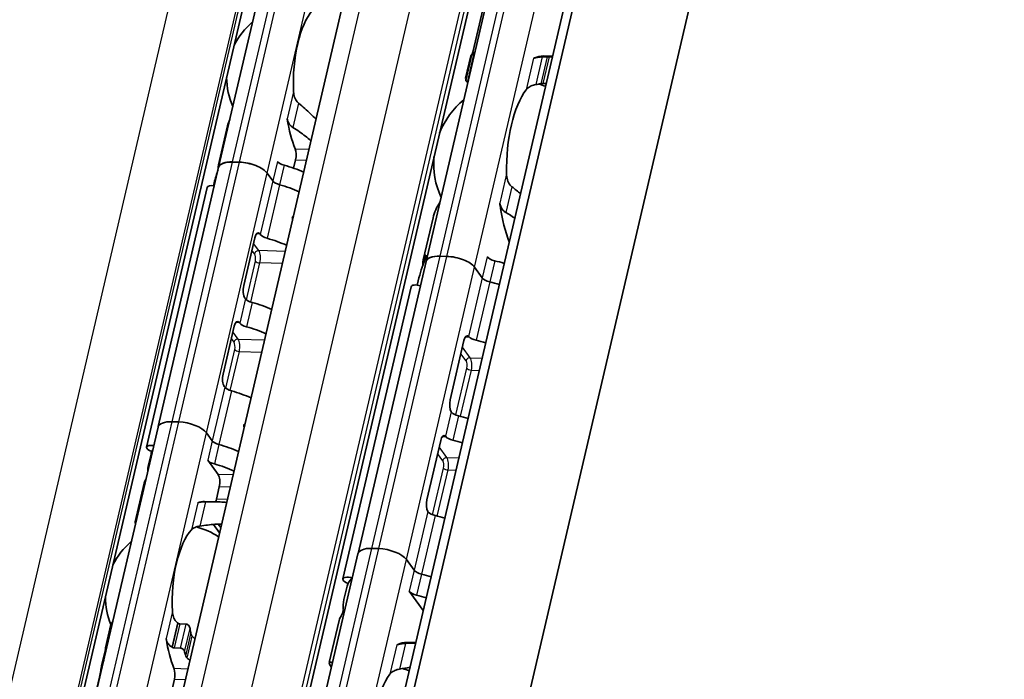
# Model space of a CAD drawing. Units: millimetres. Extents: x 0 to 1682, y 0 to 1188.
# Drawn here: x 1540 to 1593, y 731 to 767 of the extents above; entities that cross this region are included whole.
import ezdxf

# ---------------------------------------------------------------- set-up
doc = ezdxf.new("R2010")
doc.units = ezdxf.units.MM
doc.header["$LTSCALE"] = 2
doc.layers.add('Visible', color=7, linetype='Continuous', lineweight=35)
doc.layers.add('Visible narrow', color=7, linetype='Continuous', lineweight=25)

msp = doc.modelspace()

# ---------------------------------------------------------------- linework, layer by layer
at = {"layer": 'Visible'}
for p, q in [((1512.9838, 524.394), (1644.3292, 1087.9035)), ((1512.2842, 523.4846), (1643.6296, 1086.9942)), ((1516.6343, 512.8761), (1649.6292, 1083.4628)), ((1502.7718, 534.5082), (1629.7871, 1079.4405)), ((1509.3678, 533.197), (1636.3831, 1078.1293)), ((1495.8123, 527.8061), (1619.3921, 1057.999)), ((1550.4307, 759.1221), (1557.0289, 787.4303)), ((1561.7289, 753.9903), (1569.1519, 785.837)), ((1565.4152, 770.3071), (1564.2695, 765.3916)), ((1564.1606, 765.1907), (1563.8783, 763.9798)), ((1563.8883, 763.8492), (1564.2218, 765.2802)), ((1564.3567, 765.2642), (1564.3344, 765.2649)), ((1568.6167, 765.1673), (1568.1047, 765.1825)), ((1568.6098, 765.1376), (1568.4306, 765.143)), ((1563.9937, 763.8033), (1564.016, 763.8026)), ((1568.0899, 763.6813), (1568.2691, 763.676)), ((1550.9173, 761.3744), (1550.4232, 759.2544)), ((1551.5612, 759.3973), (1551.1938, 759.4083)), ((1551.1951, 759.4066), (1551.5624, 759.3957)), ((1554.6212, 759.5295), (1554.5139, 759.069)), ((1550.4319, 759.1204), (1547.1389, 744.9926)), ((1553.3813, 758.3753), (1553.0686, 758.8059)), ((1553.0699, 758.8043), (1553.3813, 758.3753)), ((1550.1923, 758.2638), (1550.1568, 758.1117)), ((1546.5091, 743.8706), (1549.8082, 758.0247)), ((1562.1045, 756.3695), (1561.5687, 754.0707)), ((1552.7008, 755.456), (1552.6754, 755.491)), ((1551.7951, 752.6718), (1552.4034, 755.2814)), ((1561.7293, 753.9898), (1558.0212, 738.0809)), ((1562.8594, 754.2656), (1562.4921, 754.2765)), ((1562.4925, 754.276), (1562.8598, 754.2651)), ((1564.7887, 753.0931), (1564.3669, 753.6742)), ((1564.3673, 753.6737), (1564.7887, 753.0931)), ((1561.3032, 752.9318), (1561.2489, 752.6988)), ((1557.1954, 736.6875), (1560.9068, 752.6109)), ((1551.8864, 751.9617), (1551.861, 751.9967)), ((1551.5771, 750.6348), (1551.5517, 750.6698)), ((1551.2796, 750.4602), (1550.6714, 747.8505)), ((1563.7918, 749.6748), (1563.0392, 746.4459)), ((1550.7626, 747.1405), (1550.7372, 747.1755)), ((1548.2621, 745.2432), (1547.8947, 745.2542)), ((1540.5334, 716.6598), (1547.1316, 744.968)), ((1551.8156, 744.9636), (1551.8256, 744.9633)), ((1550.0822, 744.2212), (1549.7695, 744.6519)), ((1549.7708, 744.6502), (1550.0822, 744.2212)), ((1562.5237, 744.2343), (1561.7711, 741.0054)), ((1546.7497, 743.4942), (1546.6127, 742.9063)), ((1550.4007, 742.38), (1549.8347, 743.1597)), ((1546.3818, 741.9157), (1545.8877, 739.7957)), ((1550.3121, 741.0423), (1550.4666, 741.705)), ((1549.6617, 740.914), (1550.3302, 740.8941)), ((1550.4835, 739.2054), (1550.1523, 739.6616)), ((1550.4097, 739.6783), (1550.549, 739.4864)), ((1559.1479, 738.3422), (1558.7806, 738.3532)), ((1550.5944, 706.2203), (1558.0174, 738.067)), ((1561.0772, 737.1697), (1560.6554, 737.7508)), ((1560.6558, 737.7503), (1561.0772, 737.1697)), ((1557.4242, 736.2896), (1557.2566, 735.5708)), ((1561.5765, 734.9627), (1560.8092, 736.0197)), ((1544.2639, 732.9311), (1544.5634, 734.2159)), ((1548.3149, 734.2425), (1548.6594, 734.2322)), ((1556.9912, 734.4319), (1556.4554, 732.1331)), ((1548.3534, 732.9196), (1548.0089, 732.9298)), ((1560.6788, 733.2359), (1561.1706, 733.2212)), ((1544.2668, 732.8417), (1544.0596, 731.9527)), ((1543.946, 731.3427), (1542.936, 727.0096)), ((1548.023, 731.2213), (1547.013, 726.8882))]:
    msp.add_line(p, q, dxfattribs=at)
for centre, radius, start, end in [((1554.8181, 764.0127), 3.95, 130.07423, 153.73426), ((1554.8181, 764.0127), 3.95, 180.02474, 203.68477), ((1566.6435, 759.3234), 4.5, 69.27962, 74.20307), ((1566.6435, 759.3234), 4.5, 129.49708, 158.31828), ((1566.6435, 759.3234), 4.5, 175.44072, 204.26192), ((1548.2199, 735.7046), 3.95, 55.96754, 75.36928), ((1548.2199, 735.7046), 3.95, 130.07423, 153.73426), ((1548.2199, 735.7046), 3.95, 180.02474, 202.19586), ((1559.2205, 727.4767), 4.5, 69.27962, 74.20307)]:
    msp.add_arc(centre, radius, start, end, dxfattribs=at)
for centre, major_axis, ratio, start_param, end_param in [((1556.1037, 763.9745), (-0.1205, -4.0482), 0.3949216, 3.5699274, 4.9095903), ((1564.21, 759.3959), (0.1756, 5.8974), 0.3949216, 0.0094531, 0.0607822), ((1567.9291, 759.2851), (0.1756, 5.8974), 0.3949216, 0, 0.2025014), ((1567.6076, 765.5667), (-0.0149, -0.4998), 0.3949216, 0.0015062, 0.2025014), ((1571.0709, 759.1916), (7.075, -4.741), 0.1121323, 3.2614398, 3.3027591), ((1567.9291, 759.2851), (-0.1369, -4.598), 0.3949216, 3.6417255, 4.8377923), ((1556.1037, 763.9745), (-0.1562, -5.2477), 0.3949216, 5.1611119, 5.5466324), ((1554.4522, 759.7622), (0.0149, 0.4998), 0.3949216, 4.2397589, 5.5466324), ((1553.5397, 758.528), (-3.1165, 0.7264), 0.4182262, 6.132215, 6.4392577), ((1551.5994, 758.8497), (-1.1687, 0.2724), 0.4182262, 5.1621735, 6.3342774), ((1551.6006, 758.848), (-1.1687, 0.2724), 0.4182262, 5.1621735, 6.2831853), ((1551.9667, 758.8387), (-1.1687, 0.2724), 0.4182262, 3.5913771, 5.1621735), ((1551.9679, 758.8371), (-1.1687, 0.2724), 0.4182262, 3.5913771, 5.1621735), ((1554.0878, 759.4232), (0.4869, -0.1135), 0.4182262, 3.5913771, 4.6228991), ((1553.4159, 757.9973), (-3.1165, 0.7264), 0.4182262, 4.2561341, 4.6228991), ((1552.9116, 755.8333), (0.3047, -5.4074), 0.5414033, 4.0598666, 4.215939), ((1550.1977, 757.9339), (-0.3896, 0.0908), 0.4182262, 4.8158181, 6.2831853), ((1553.8404, 758.3616), (-0.4869, 0.1135), 0.4182262, 0.4497845, 1.4813064), ((1553.8404, 758.3616), (-0.4869, 0.1135), 0.4182262, 0.4497845, 1.4813064), ((1553.1685, 756.9357), (3.1165, -0.7264), 0.4182262, 1.1145414, 1.4813064), ((1553.1685, 756.9357), (-3.1165, 0.7264), 0.4182262, 4.2561341, 4.6228991), ((1565.5738, 756.8414), (-0.0149, -0.4998), 0.3949216, 1.9810568, 2.2610312), ((1567.9291, 759.2851), (-0.1726, -5.7974), 0.3949216, 5.1226494, 5.5434332), ((1552.5723, 755.0487), (0.0149, 0.4998), 0.3949216, 5.8105552, 7.3813515), ((1553.16, 755.4424), (-0.4869, 0.1135), 0.4182262, 0.4497845, 1.4813064), ((1552.4881, 754.0164), (3.1165, -0.7264), 0.4182262, 1.1145414, 1.4813064), ((1564.4847, 750.0613), (0.3374, -6.3882), 0.5372539, 3.9995384, 4.2181938), ((1565.2208, 753.2195), (-3.6521, 0.8512), 0.4182262, 6.1186984, 6.4448993), ((1562.8976, 753.7179), (-1.1687, 0.2724), 0.4182262, 5.1621735, 6.3118676), ((1562.898, 753.7174), (-1.1687, 0.2724), 0.4182262, 5.1621735, 6.2831853), ((1563.2649, 753.707), (-1.1687, 0.2724), 0.4182262, 3.5913771, 5.1621735), ((1563.2653, 753.7065), (-1.1687, 0.2724), 0.4182262, 3.5913771, 5.1621735), ((1565.5159, 754.2294), (0.4869, -0.1135), 0.4182262, 3.5913771, 4.6986989), ((1565.0558, 752.5118), (-3.6521, 0.8512), 0.4182262, 4.5530099, 4.6986989), ((1565.2479, 753.0794), (-0.4869, 0.1135), 0.4182262, 0.4497845, 1.5571062), ((1565.2479, 753.0794), (-0.4869, 0.1135), 0.4182262, 0.4497845, 1.5571062), ((1564.7878, 751.3617), (3.6521, -0.8512), 0.4182262, 1.4114173, 1.5571062), ((1564.7878, 751.3617), (-3.6521, 0.8512), 0.4182262, 4.5530099, 4.6986989), ((1551.9641, 752.439), (-0.0149, -0.4998), 0.3949216, 4.2397589, 5.8105552), ((1561.2964, 752.5201), (-0.3896, 0.0908), 0.4182262, 4.4906934, 6.2831853), ((1552.3455, 751.9481), (-0.4869, 0.1135), 0.4182262, 0.4497845, 1.4813064), ((1551.6736, 750.5221), (3.1165, -0.7264), 0.4182262, 1.1145414, 1.4813064), ((1551.4486, 750.2274), (0.0149, 0.4998), 0.3949216, 5.8105552, 7.3813515), ((1552.0362, 750.6211), (-0.4869, 0.1135), 0.4182262, 0.4497845, 1.4813064), ((1551.3643, 749.1952), (3.1165, -0.7264), 0.4182262, 1.1145414, 1.4813064), ((1563.9608, 749.4421), (0.0149, 0.4998), 0.3949216, 5.9140285, 7.3813515), ((1564.4348, 749.4102), (0.4301, -0.5316), 0.0360094, 2.6423087, 2.7426436), ((1564.5056, 749.8948), (-0.4869, 0.1135), 0.4182262, 0.5532578, 1.5571062), ((1564.0455, 748.1771), (3.6521, -0.8512), 0.4182262, 1.4114173, 1.5571062), ((1550.8403, 747.6178), (-0.0149, -0.4998), 0.3949216, 4.2397589, 5.8105552), ((1551.2218, 747.1268), (-0.4869, 0.1135), 0.4182262, 0.4497845, 1.4813064), ((1550.5499, 745.7009), (3.1165, -0.7264), 0.4182262, 1.1145414, 1.4813064), ((1563.2082, 746.2132), (-0.0149, -0.4998), 0.3949216, 4.2397589, 5.7070819), ((1563.6938, 746.2384), (0.5946, 0.4578), 0.4349622, 3.0805091, 3.1810149), ((1548.3003, 744.6956), (-1.1687, 0.2724), 0.4182262, 5.1621735, 6.2831853), ((1563.5468, 745.7812), (-0.4869, 0.1135), 0.4182262, 0.5532578, 1.5571062), ((1563.0867, 744.0635), (3.6521, -0.8512), 0.4182262, 1.4114173, 1.5571062), ((1548.6676, 744.6847), (1.1687, -0.2724), 0.4182262, 0.4497845, 2.0205808), ((1550.5413, 744.2076), (0.4869, -0.1135), 0.4182262, 3.5913771, 4.6228991), ((1550.5413, 744.2076), (0.4869, -0.1135), 0.4182262, 3.5913771, 4.6228991), ((1562.6927, 744.0016), (0.0149, 0.4998), 0.3949216, 5.9140285, 7.3813515), ((1563.1667, 743.9697), (0.4301, -0.5316), 0.0360094, 2.6423087, 2.7426436), ((1563.2375, 744.4543), (-0.4869, 0.1135), 0.4182262, 0.5532578, 1.5571062), ((1562.7774, 742.7366), (3.6521, -0.8512), 0.4182262, 1.4114173, 1.5571062), ((1546.8986, 743.7798), (-0.3896, 0.0908), 0.4182262, 4.8197547, 7.6921764), ((1549.8694, 742.7816), (-3.1165, 0.7264), 0.4182262, 6.1302932, 6.2497846), ((1549.8694, 742.7816), (3.1165, -0.7264), 0.4182262, 1.1145414, 1.4813064), ((1549.8694, 742.7816), (-3.1165, 0.7264), 0.4182262, 4.2561341, 4.6228991), ((1550.2939, 743.146), (0.4869, -0.1135), 0.4182262, 3.5913771, 4.6228991), ((1550.1264, 743.884), (-3.4468, -1.7513), 0.4893949, 5.892836, 6.0457281), ((1549.622, 741.7201), (-3.1165, 0.7264), 0.4182262, 4.2561341, 4.6228991), ((1549.4983, 741.1893), (-3.1165, 0.7264), 0.4182262, 6.132215, 6.2831853), ((1550.2976, 741.9377), (0.0149, 0.4998), 0.3949216, 4.2397589, 5.8105552), ((1550.1432, 741.275), (0.0149, 0.4998), 0.3949216, 3.8636536, 4.2397589), ((1561.9401, 740.7727), (-0.0149, -0.4998), 0.3949216, 4.2397589, 5.7070819), ((1549.5055, 735.6663), (0.1562, 5.2477), 0.3949216, 0, 0.1768132), ((1562.4257, 740.7979), (0.5946, 0.4578), 0.4349622, 3.0805091, 3.1810149), ((1562.2787, 740.3408), (-0.4869, 0.1135), 0.4182262, 0.5532578, 1.5571062), ((1561.8186, 738.6231), (3.6521, -0.8512), 0.4182262, 1.4114173, 1.5571062), ((1549.5055, 735.6663), (-0.1205, -4.0482), 0.3949216, 3.5699274, 4.9095903), ((1559.1861, 737.7946), (-1.1687, 0.2724), 0.4182262, 5.1621735, 6.2831853), ((1559.5534, 737.7837), (1.1687, -0.2724), 0.4182262, 0.4497845, 2.0205808), ((1557.5849, 736.5967), (-0.3896, 0.0908), 0.4182262, 4.4919581, 7.6917195), ((1561.0763, 735.4384), (-3.6521, 0.8512), 0.4182262, 5.977102, 6.282426), ((1561.5364, 737.1561), (0.4869, -0.1135), 0.4182262, 3.5913771, 4.6986989), ((1561.5364, 737.1561), (0.4869, -0.1135), 0.4182262, 3.5913771, 4.6986989), ((1561.0763, 735.4384), (3.6521, -0.8512), 0.4182262, 1.4114173, 1.5571062), ((1561.0763, 735.4384), (-3.6521, 0.8512), 0.4182262, 4.5530099, 4.6986989), ((1561.2683, 736.0061), (0.4869, -0.1135), 0.4182262, 3.5913771, 4.6986989), ((1560.8082, 734.2884), (-3.6521, 0.8512), 0.4182262, 4.5530099, 4.6986989), ((1561.3794, 736.7388), (-4.0371, -2.1119), 0.4924757, 5.8820509, 6.1007063), ((1560.6433, 733.5807), (-3.6521, 0.8512), 0.4182262, 6.1186984, 6.2831853), ((1548.015, 733.3459), (1.7226, -1.604), 0.3568795, 1.7814737, 1.7966518), ((1550.3779, 735.6403), (-0.1205, -4.0482), 0.3949216, 5.1452695, 5.2218542), ((1549.5055, 735.6663), (-0.1562, -5.2477), 0.3949216, 5.1611119, 5.5466324), ((1547.5223, 731.4932), (-2.2644, 1.7381), 0.5010011, 4.9203794, 4.932243), ((1560.1581, 733.6061), (-0.0149, -0.4998), 0.3949216, 0.0013993, 0.2152757), ((1560.5062, 727.4384), (0.1726, 5.7974), 0.3949216, 0, 0.2152757), ((1546.0618, 735.7688), (0.1562, 5.2477), 0.3949216, 2.1726452, 2.1927294), ((1550.3779, 735.6403), (0.1562, 5.2477), 0.3949216, 2.1726452, 2.2262858), ((1547.854, 731.454), (0.0149, 0.4998), 0.3949216, 4.2397589, 5.5466324), ((1560.5062, 727.4384), (-0.1369, -4.598), 0.3949216, 3.6417255, 4.8377923)]:
    msp.add_ellipse(centre, major_axis=major_axis, ratio=ratio, start_param=start_param, end_param=end_param, dxfattribs=at)
for points in [[(1564.2187, 765.2629), (1564.1884, 765.2466), (1564.1686, 765.223), (1564.1607, 765.1906)], [(1564.2418, 765.2864), (1564.2515, 765.3188), (1564.2609, 765.3548), (1564.2695, 765.3916)], [(1563.9966, 763.7154), (1563.975, 763.7492), (1563.9561, 763.7801), (1563.9402, 763.8082)], [(1567.6985, 763.6236), (1567.746, 763.632), (1567.8407, 763.6486), (1567.9346, 763.665), (1567.9814, 763.673)], [(1551.0383, 761.7259), (1550.9859, 761.6085), (1550.9447, 761.4901), (1550.9175, 761.3745)], [(1550.5043, 759.4422), (1550.5048, 759.4429), (1550.5053, 759.4437), (1550.5058, 759.4444)], [(1566.8697, 757.6706), (1566.7181, 757.8048), (1566.5612, 757.9345), (1566.4005, 758.0545)], [(1562.4822, 757.2217), (1562.3067, 756.9483), (1562.171, 756.6517), (1562.1046, 756.3696)], [(1566.0739, 756.6533), (1566.2406, 756.5589), (1566.4035, 756.4551), (1566.5606, 756.3462)], [(1546.7648, 743.5511), (1546.7604, 743.5373), (1546.7553, 743.518), (1546.7497, 743.4942)], [(1546.4644, 742.1058), (1546.4639, 742.105), (1546.4634, 742.1042), (1546.4629, 742.1034)], [(1557.4245, 736.2908), (1557.4244, 736.2904), (1557.4243, 736.29), (1557.4242, 736.2896)], [(1549.1364, 733.4262), (1549.09, 733.4745), (1549.0434, 733.5224), (1548.9966, 733.5697)], [(1561.1655, 733.1993), (1560.9818, 733.1943), (1560.7929, 733.1866), (1560.6021, 733.178)], [(1544.0562, 731.9377), (1544.0803, 732.0457), (1544.1195, 732.1553), (1544.1709, 732.2627)], [(1548.7179, 732.3741), (1548.7664, 732.3337), (1548.8146, 732.2926), (1548.8624, 732.2511)], [(1560.2756, 731.7769), (1560.4722, 731.8111), (1560.6672, 731.8448), (1560.8571, 731.8748)]]:
    msp.add_open_spline(points, degree=3, dxfattribs=at)
for points, knots in [([(1564.3344, 765.2649), (1564.3103, 765.2656), (1564.2878, 765.267), (1564.2524, 765.2704), (1564.2396, 765.2725), (1564.2237, 765.2767), (1564.2203, 765.2791), (1564.2247, 765.2833), (1564.2325, 765.2852), (1564.2438, 765.2866)], [0.06524543, 0.06524543, 0.06524543, 0.06524543, 0.0730887, 0.0730887, 0.08093197, 0.08093197, 0.089494987, 0.089494987, 0.098058005, 0.098058005, 0.098058005, 0.098058005]), ([(1568.0503, 765.1327), (1568.0225, 765.1316), (1567.9951, 765.1302), (1567.9686, 765.1284), (1567.942, 765.1266), (1567.9162, 765.1245), (1567.8914, 765.122), (1567.8665, 765.1195), (1567.8426, 765.1167), (1567.8198, 765.1135), (1567.797, 765.1103), (1567.7752, 765.1068), (1567.7546, 765.1029), (1567.734, 765.0991), (1567.7145, 765.0949), (1567.6962, 765.0903), (1567.6779, 765.0858), (1567.6608, 765.0808), (1567.6448, 765.0756)], [0, 0, 0, 0, 0.1666667, 0.1666667, 0.1666667, 0.3333333, 0.3333333, 0.3333333, 0.5, 0.5, 0.5, 0.6666667, 0.6666667, 0.6666667, 0.8333333, 0.8333333, 0.8333333, 1, 1, 1, 1]), ([(1568.3239, 765.1427), (1568.2784, 765.1412), (1568.2329, 765.1396), (1568.1872, 765.1379), (1568.1416, 765.1363), (1568.096, 765.1345), (1568.0503, 765.1327)], [0, 0, 0, 0, 0.5, 0.5, 0.5, 1, 1, 1, 1]), ([(1568.4306, 765.143), (1568.4065, 765.1437), (1568.3787, 765.1439), (1568.342, 765.1432), (1568.3329, 765.143), (1568.3239, 765.1427)], [-0.067218933, -0.067218933, -0.067218933, -0.067218933, -0.059355865, -0.059355865, -0.056740878, -0.056740878, -0.056740878, -0.056740878]), ([(1567.6448, 765.0756), (1567.6318, 765.0713), (1567.6197, 765.0687), (1567.6089, 765.0675), (1567.598, 765.0664), (1567.5883, 765.0667), (1567.58, 765.0684)], [0, 0, 0, 0, 0.5, 0.5, 0.5, 1, 1, 1, 1]), ([(1563.8984, 763.89), (1563.8863, 763.9179), (1563.8792, 763.9408), (1563.8739, 763.9929), (1563.8912, 764.007), (1563.9256, 764.0056)], [-1.71253596, -1.71253596, -1.71253596, -1.71253596, -1.67588111, -1.67588111, -1.60311034, -1.60311034, -1.60311034, -1.60311034]), ([(1563.8883, 763.8492), (1563.8864, 763.8411), (1563.8898, 763.833), (1563.9057, 763.8204), (1563.9173, 763.8149), (1563.9498, 763.8066), (1563.9707, 763.8039), (1563.9937, 763.8033)], [-0.024373198, -0.024373198, -0.024373198, -0.024373198, -0.014985733, -0.014985733, -0.007492866, -0.007492866, 0, 0, 0, 0]), ([(1567.1785, 763.3459), (1567.2163, 763.3951), (1567.2683, 763.445), (1567.4009, 763.5313), (1567.4815, 763.5678), (1567.6109, 763.6055), (1567.6539, 763.6156), (1567.6985, 763.6236)], [0.340506356, 0.340506356, 0.340506356, 0.340506356, 0.371995294, 0.371995294, 0.403484232, 0.403484232, 0.416659795, 0.416659795, 0.416659795, 0.416659795]), ([(1567.9814, 763.673), (1567.9925, 763.6749), (1568.004, 763.6766), (1568.0412, 763.6808), (1568.0672, 763.682), (1568.0899, 763.6813)], [0.140916589, 0.140916589, 0.140916589, 0.140916589, 0.144250453, 0.144250453, 0.151646422, 0.151646422, 0.151646422, 0.151646422]), ([(1554.7853, 762.6124), (1554.759, 762.6334), (1554.7346, 762.6566), (1554.6493, 762.7518), (1554.5998, 762.8411), (1554.5336, 763.0322), (1554.5169, 763.1341), (1554.5123, 763.228)], [0.026899302, 0.026899302, 0.026899302, 0.026899302, 0.036581304, 0.036581304, 0.065255937, 0.065255937, 0.09393057, 0.09393057, 0.09393057, 0.09393057]), ([(1555.7345, 761.7344), (1555.6368, 761.8361), (1555.5377, 761.9363), (1555.2372, 762.2292), (1555.0174, 762.43), (1554.7853, 762.6124)], [-1.33385897, -1.33385897, -1.33385897, -1.33385897, -1.29224588, -1.29224588, -1.20747034, -1.20747034, -1.20747034, -1.20747034]), ([(1554.1687, 761.7535), (1554.1731, 761.7259), (1554.1791, 761.6988), (1554.1867, 761.6724), (1554.1943, 761.646), (1554.2033, 761.6203), (1554.2139, 761.5953), (1554.2244, 761.5703), (1554.2364, 761.546), (1554.2498, 761.5225), (1554.2632, 761.4989), (1554.278, 761.4762), (1554.2943, 761.4543), (1554.3105, 761.4324), (1554.3282, 761.4114), (1554.3472, 761.3915), (1554.3662, 761.3716), (1554.3866, 761.3528), (1554.4082, 761.3354), (1554.4298, 761.318), (1554.4527, 761.302), (1554.4765, 761.2876)], [0, 0, 0, 0, 0.1428571, 0.1428571, 0.1428571, 0.2857143, 0.2857143, 0.2857143, 0.4285714, 0.4285714, 0.4285714, 0.5714286, 0.5714286, 0.5714286, 0.7142857, 0.7142857, 0.7142857, 0.8571429, 0.8571429, 0.8571429, 1, 1, 1, 1]), ([(1554.4765, 761.2876), (1554.7178, 761.1417), (1554.9468, 760.9776), (1555.2575, 760.7319), (1555.3601, 760.6466), (1555.4606, 760.5592)], [0.16955667, 0.16955667, 0.16955667, 0.16955667, 0.24988924, 0.24988924, 0.2897414, 0.2897414, 0.2897414, 0.2897414]), ([(1566.4005, 758.0545), (1566.3641, 758.0819), (1566.3311, 758.1147), (1566.2373, 758.23), (1566.1888, 758.3312), (1566.1264, 758.5459), (1566.1125, 758.6594), (1566.1105, 758.7637)], [0.023248373, 0.023248373, 0.023248373, 0.023248373, 0.036423936, 0.036423936, 0.067912874, 0.067912874, 0.099401812, 0.099401812, 0.099401812, 0.099401812]), ([(1565.7355, 757.1551), (1565.7406, 757.1378), (1565.7465, 757.1191), (1565.7529, 757.0991), (1565.7594, 757.0791), (1565.7665, 757.0577), (1565.774, 757.035)], [0, 0, 0, 0, 0.5, 0.5, 0.5, 1, 1, 1, 1]), ([(1565.774, 757.035), (1565.784, 757.0048), (1565.7958, 756.9749), (1565.8459, 756.8695), (1565.8962, 756.7988), (1565.9895, 756.7092), (1566.0301, 756.6782), (1566.0739, 756.6533)], [-0.247581475, -0.247581475, -0.247581475, -0.247581475, -0.238235747, -0.238235747, -0.213779123, -0.213779123, -0.199394456, -0.199394456, -0.199394456, -0.199394456]), ([(1554.5077, 756.4701), (1554.4969, 756.4637), (1554.4868, 756.4557), (1554.4631, 756.4301), (1554.4523, 756.4094), (1554.4472, 756.3873), (1554.442, 756.3652), (1554.4421, 756.3397), (1554.4503, 756.2994), (1554.4552, 756.2846), (1554.4612, 756.2705)], [0.121906879, 0.121906879, 0.121906879, 0.121906879, 0.126315074, 0.126315074, 0.133821891, 0.133821891, 0.133821891, 0.141328709, 0.141328709, 0.145736904, 0.145736904, 0.145736904, 0.145736904]), ([(1561.6763, 754.3093), (1561.6843, 754.3209), (1561.6923, 754.3285), (1561.7055, 754.3318), (1561.7107, 754.3274), (1561.7159, 754.3097), (1561.7171, 754.2974), (1561.7149, 754.2643), (1561.7116, 754.2435), (1561.7012, 754.1992), (1561.6938, 754.174), (1561.6797, 754.133), (1561.6737, 754.117), (1561.6676, 754.102)], [-0.1012753, -0.1012753, -0.1012753, -0.1012753, -0.091764936, -0.091764936, -0.082254572, -0.082254572, -0.074754599, -0.074754599, -0.067254627, -0.067254627, -0.059754655, -0.059754655, -0.054895313, -0.054895313, -0.054895313, -0.054895313]), ([(1551.8684, 745.1468), (1551.8577, 745.1404), (1551.8475, 745.1325), (1551.8238, 745.1068), (1551.813, 745.0862), (1551.8024, 745.0404), (1551.8028, 745.0133), (1551.8121, 744.9732), (1551.8165, 744.96), (1551.8219, 744.9472)], [0.054995933, 0.054995933, 0.054995933, 0.054995933, 0.059404128, 0.059404128, 0.066910946, 0.066910946, 0.074910195, 0.074910195, 0.078873702, 0.078873702, 0.078873702, 0.078873702]), ([(1549.7236, 740.8963), (1549.696, 740.8958), (1549.669, 740.8951), (1549.6428, 740.8942), (1549.6166, 740.8932), (1549.5912, 740.892), (1549.5669, 740.8904), (1549.5426, 740.8889), (1549.5195, 740.887), (1549.4976, 740.8849), (1549.4757, 740.8827), (1549.4551, 740.8802), (1549.4358, 740.8774), (1549.4164, 740.8747), (1549.3983, 740.8716), (1549.3814, 740.8681), (1549.3645, 740.8647), (1549.3489, 740.8609), (1549.3344, 740.8567), (1549.3199, 740.8525), (1549.3066, 740.848), (1549.2948, 740.843)], [0, 0, 0, 0, 0.1428571, 0.1428571, 0.1428571, 0.2857143, 0.2857143, 0.2857143, 0.4285714, 0.4285714, 0.4285714, 0.5714286, 0.5714286, 0.5714286, 0.7142857, 0.7142857, 0.7142857, 0.8571429, 0.8571429, 0.8571429, 1, 1, 1, 1]), ([(1550.8685, 740.8578), (1550.7507, 740.8711), (1550.6305, 740.8805), (1550.2669, 740.8994), (1549.9998, 740.9001), (1549.7236, 740.8963)], [0.70633038, 0.70633038, 0.70633038, 0.70633038, 0.74618254, 0.74618254, 0.82651511, 0.82651511, 0.82651511, 0.82651511]), ([(1545.9064, 739.7091), (1545.8947, 739.7361), (1545.888, 739.7583), (1545.8838, 739.8085), (1545.9005, 739.8231), (1545.9332, 739.8237)], [-1.452605218, -1.452605218, -1.452605218, -1.452605218, -1.419213891, -1.419213891, -1.354554002, -1.354554002, -1.354554002, -1.354554002]), ([(1548.9511, 739.3686), (1548.9866, 739.4072), (1549.0359, 739.4456), (1549.1616, 739.51), (1549.2381, 739.5362), (1549.3513, 739.5609), (1549.3824, 739.5666), (1549.4148, 739.5714)], [0.317363471, 0.317363471, 0.317363471, 0.317363471, 0.346038104, 0.346038104, 0.374712737, 0.374712737, 0.384394739, 0.384394739, 0.384394739, 0.384394739]), ([(1549.4148, 739.5714), (1549.6989, 739.6124), (1549.974, 739.6488), (1550.3493, 739.6766), (1550.473, 739.682), (1550.5946, 739.6825)], [-0.85410553, -0.85410553, -0.85410553, -0.85410553, -0.76932999, -0.76932999, -0.7277169, -0.7277169, -0.7277169, -0.7277169]), ([(1548.1871, 734.3042), (1548.1608, 734.3252), (1548.1364, 734.3484), (1548.0511, 734.4437), (1548.0016, 734.533), (1547.9354, 734.7241), (1547.9188, 734.8259), (1547.9141, 734.9198)], [0.026899302, 0.026899302, 0.026899302, 0.026899302, 0.036581304, 0.036581304, 0.065255937, 0.065255937, 0.09393057, 0.09393057, 0.09393057, 0.09393057]), ([(1557.2206, 735.0227), (1557.2214, 735.0156), (1557.2216, 735.0067), (1557.2198, 734.9794), (1557.2165, 734.9585), (1557.2114, 734.9364), (1557.2062, 734.9143), (1557.1988, 734.8891), (1557.1817, 734.8393), (1557.1719, 734.8147), (1557.1515, 734.767), (1557.1393, 734.7415), (1557.1169, 734.6991), (1557.1068, 734.6821), (1557.0988, 734.6705)], [-0.012359314, -0.012359314, -0.012359314, -0.012359314, -0.007499972, -0.007499972, 0, 0, 0, 0.007499972, 0.007499972, 0.014999944, 0.014999944, 0.024510308, 0.024510308, 0.034020672, 0.034020672, 0.034020672, 0.034020672]), ([(1544.654, 734.3385), (1544.6509, 734.3371), (1544.6478, 734.3356), (1544.625, 734.323), (1544.6082, 734.3068), (1544.5809, 734.2686), (1544.5698, 734.2432), (1544.5634, 734.2159)], [-0.131199043, -0.131199043, -0.131199043, -0.131199043, -0.130067008, -0.130067008, -0.122570212, -0.122570212, -0.113597417, -0.113597417, -0.113597417, -0.113597417]), ([(1548.3149, 734.2425), (1548.2979, 734.243), (1548.2806, 734.2467), (1548.2637, 734.2534), (1548.2468, 734.2602), (1548.2302, 734.27), (1548.2145, 734.2825)], [0, 0, 0, 0, 0.5, 0.5, 0.5, 1, 1, 1, 1]), ([(1548.8761, 733.9854), (1548.8715, 734.0155), (1548.8618, 734.0484), (1548.8326, 734.1108), (1548.813, 734.1404), (1548.7734, 734.1828), (1548.7524, 734.2001), (1548.7069, 734.2245), (1548.6823, 734.2315), (1548.6594, 734.2322)], [-0.034827254, -0.034827254, -0.034827254, -0.034827254, -0.024910422, -0.024910422, -0.014993591, -0.014993591, -0.007496795, -0.007496795, 0, 0, 0, 0]), ([(1548.9966, 733.5697), (1548.9846, 733.5818), (1548.9735, 733.5953), (1548.9638, 733.6098), (1548.9541, 733.6243), (1548.9457, 733.6399), (1548.9389, 733.6563), (1548.932, 733.6726), (1548.9268, 733.6898), (1548.9234, 733.7075)], [0, 0, 0, 0, 0.3333333, 0.3333333, 0.3333333, 0.6666667, 0.6666667, 0.6666667, 1, 1, 1, 1]), ([(1544.2651, 732.8486), (1544.2593, 732.8727), (1544.258, 732.8986), (1544.2665, 732.9468), (1544.2763, 732.9691), (1544.3023, 733.002), (1544.3189, 733.0156), (1544.342, 733.026), (1544.3453, 733.0274), (1544.3487, 733.0286)], [0.032066352, 0.032066352, 0.032066352, 0.032066352, 0.040779411, 0.040779411, 0.04949247, 0.04949247, 0.056993244, 0.056993244, 0.058211903, 0.058211903, 0.058211903, 0.058211903]), ([(1547.5705, 733.4454), (1547.5749, 733.4178), (1547.5809, 733.3906), (1547.5885, 733.3642), (1547.5961, 733.3378), (1547.6051, 733.3122), (1547.6157, 733.2872), (1547.6262, 733.2622), (1547.6382, 733.2379), (1547.6516, 733.2143), (1547.665, 733.1908), (1547.6798, 733.168), (1547.6961, 733.1461), (1547.7123, 733.1242), (1547.73, 733.1032), (1547.749, 733.0834), (1547.768, 733.0635), (1547.7884, 733.0447), (1547.81, 733.0273), (1547.8316, 733.0098), (1547.8545, 732.9938), (1547.8783, 732.9794)], [0, 0, 0, 0, 0.1428571, 0.1428571, 0.1428571, 0.2857143, 0.2857143, 0.2857143, 0.4285714, 0.4285714, 0.4285714, 0.5714286, 0.5714286, 0.5714286, 0.7142857, 0.7142857, 0.7142857, 0.8571429, 0.8571429, 0.8571429, 1, 1, 1, 1]), ([(1547.9068, 732.9621), (1547.9233, 732.952), (1547.9405, 732.9441), (1547.9578, 732.9387), (1547.975, 732.9333), (1547.9923, 732.9303), (1548.0089, 732.9298)], [0, 0, 0, 0, 0.5, 0.5, 0.5, 1, 1, 1, 1]), ([(1548.3534, 732.9196), (1548.3764, 732.9189), (1548.4016, 732.9132), (1548.4497, 732.8926), (1548.4726, 732.8778), (1548.5135, 732.843), (1548.5336, 732.8198), (1548.5645, 732.7704), (1548.5754, 732.7442), (1548.5812, 732.7201)], [0.064495951, 0.064495951, 0.064495951, 0.064495951, 0.071996725, 0.071996725, 0.079497499, 0.079497499, 0.088210558, 0.088210558, 0.096923617, 0.096923617, 0.096923617, 0.096923617]), ([(1560.1989, 733.1162), (1560.185, 733.1114), (1560.1722, 733.1084), (1560.1608, 733.1071), (1560.1493, 733.1058), (1560.1392, 733.1061), (1560.1305, 733.1078)], [0, 0, 0, 0, 0.5, 0.5, 0.5, 1, 1, 1, 1]), ([(1560.6021, 733.178), (1560.5521, 733.1757), (1560.5034, 733.1722), (1560.3864, 733.1601), (1560.317, 733.1488), (1560.2376, 733.1287), (1560.2174, 733.1226), (1560.1989, 733.1162)], [-0.330788443, -0.330788443, -0.330788443, -0.330788443, -0.316403776, -0.316403776, -0.291947152, -0.291947152, -0.282601424, -0.282601424, -0.282601424, -0.282601424]), ([(1548.6398, 732.4905), (1548.6437, 732.4761), (1548.6494, 732.4619), (1548.6568, 732.4481), (1548.6641, 732.4343), (1548.6732, 732.4209), (1548.6835, 732.4085), (1548.6938, 732.3961), (1548.7054, 732.3845), (1548.7179, 732.3741)], [0, 0, 0, 0, 0.3333333, 0.3333333, 0.3333333, 0.6666667, 0.6666667, 0.6666667, 1, 1, 1, 1]), ([(1543.946, 731.3427), (1543.9588, 731.3978), (1543.9719, 731.462), (1543.9958, 731.5919), (1544.0066, 731.6574), (1544.0265, 731.7785), (1544.0368, 731.8406), (1544.0499, 731.9083), (1544.0531, 731.9235), (1544.0562, 731.9377)], [-0.161585946, -0.161585946, -0.161585946, -0.161585946, -0.142899137, -0.142899137, -0.124212329, -0.124212329, -0.10343489, -0.10343489, -0.096865339, -0.096865339, -0.096865339, -0.096865339]), ([(1556.5736, 731.8687), (1556.5002, 731.9833), (1556.4591, 732.0658), (1556.4479, 732.1769), (1556.5149, 732.1692), (1556.6319, 732.1222)], [-1.77190306, -1.77190306, -1.77190306, -1.77190306, -1.67588111, -1.67588111, -1.53877433, -1.53877433, -1.53877433, -1.53877433]), ([(1559.7555, 731.4992), (1559.7934, 731.5484), (1559.8453, 731.5983), (1559.9779, 731.6846), (1560.0585, 731.7211), (1560.1879, 731.7588), (1560.2309, 731.7689), (1560.2756, 731.7769)], [0.340506356, 0.340506356, 0.340506356, 0.340506356, 0.371995294, 0.371995294, 0.403484232, 0.403484232, 0.416659795, 0.416659795, 0.416659795, 0.416659795])]:
    msp.add_open_spline(points, degree=3, knots=knots, dxfattribs=at)
at = {"layer": 'Visible narrow'}
for p, q in [((1512.2913, 523.4991), (1643.6366, 1087.0087)), ((1503.8529, 534.9136), (1630.8682, 1079.846)), ((1506.5619, 534.833), (1633.5772, 1079.7653)), ((1509.0744, 533.8473), (1636.0897, 1078.7797)), ((1509.2566, 533.5963), (1636.2719, 1078.5287)), ((1492.2133, 529.6684), (1619.641, 1076.37)), ((1495.6051, 528.3377), (1621.3833, 1067.9623)), ((1495.7012, 528.2054), (1621.4793, 1067.83)), ((1551.1938, 759.4083), (1557.792, 787.7164)), ((1551.5612, 759.3973), (1558.1594, 787.7055)), ((1553.0686, 758.8059), (1559.6668, 787.1141)), ((1562.4921, 754.2765), (1569.915, 786.1232)), ((1562.8594, 754.2656), (1570.2824, 786.1123)), ((1564.3669, 753.6742), (1571.7898, 785.5209)), ((1563.9937, 763.8033), (1564.3344, 765.2649)), ((1564.2695, 765.3916), (1564.3856, 765.3882)), ((1568.0503, 765.1327), (1567.6985, 763.6236)), ((1568.3239, 765.1427), (1567.9814, 763.673)), ((1568.4306, 765.143), (1568.0899, 763.6813)), ((1567.58, 765.0684), (1567.1785, 763.3459)), ((1567.6327, 765.076), (1567.6448, 765.0756)), ((1554.5123, 763.228), (1554.1687, 761.7535)), ((1554.7853, 762.6124), (1554.4765, 761.2876)), ((1554.5958, 760.1285), (1555.3551, 760.1059)), ((1547.8963, 745.2541), (1551.1951, 759.4066)), ((1548.2637, 745.2432), (1551.5624, 759.3957)), ((1550.5043, 759.4422), (1550.5053, 759.4422)), ((1553.6287, 759.4369), (1553.3813, 758.3753)), ((1553.9971, 759.2305), (1553.7496, 758.169)), ((1554.6212, 759.5295), (1555.2166, 759.5117)), ((1549.7708, 744.6502), (1553.0699, 758.8043)), ((1555.0576, 758.8492), (1555.0622, 758.8491)), ((1566.1105, 758.7637), (1565.7355, 757.1551)), ((1553.3813, 758.3753), (1552.7008, 755.456)), ((1553.7496, 758.169), (1553.0692, 755.2497)), ((1566.4005, 758.0545), (1566.0739, 756.6533)), ((1565.7608, 757.0353), (1565.774, 757.035)), ((1552.6754, 755.491), (1552.4957, 755.4963)), ((1552.6167, 754.5819), (1552.3318, 754.9743)), ((1552.3918, 754.4104), (1552.2469, 754.61)), ((1554.0576, 754.539), (1552.6167, 754.5819)), ((1551.9416, 751.9044), (1552.4313, 754.0054)), ((1552.186, 751.7764), (1552.6825, 753.9068)), ((1553.9017, 753.8705), (1552.6825, 753.9068)), ((1558.7811, 738.3532), (1562.4925, 754.276)), ((1559.1484, 738.3422), (1562.8598, 754.2651)), ((1561.6763, 754.3093), (1561.7155, 754.3082)), ((1565.0568, 754.2431), (1564.7887, 753.0931)), ((1565.4618, 754.0274), (1565.1937, 752.8773)), ((1560.6558, 737.7503), (1564.3673, 753.6737)), ((1564.7887, 753.0931), (1564.0459, 749.9061)), ((1565.1937, 752.8773), (1564.4515, 749.6927)), ((1551.8864, 751.9617), (1551.5771, 750.6348)), ((1552.2547, 751.7554), (1551.9454, 750.4284)), ((1551.372, 750.6751), (1551.5517, 750.6698)), ((1551.4929, 749.7606), (1551.208, 750.153)), ((1551.268, 749.5892), (1551.1231, 749.7887)), ((1551.4929, 749.7606), (1552.9338, 749.7178)), ((1563.8842, 749.8897), (1564.0663, 749.8843)), ((1550.8178, 747.0832), (1551.3075, 749.1842)), ((1551.0622, 746.9552), (1551.5588, 749.0856)), ((1551.5588, 749.0856), (1552.778, 749.0493)), ((1564.1281, 748.7439), (1563.7093, 749.3208)), ((1563.9032, 748.5724), (1563.6244, 748.9565)), ((1564.1281, 748.7439), (1564.7841, 748.7244)), ((1563.3497, 745.6232), (1563.9428, 748.1674)), ((1563.6071, 745.551), (1564.194, 748.0688)), ((1564.194, 748.0688), (1564.6283, 748.0559)), ((1550.7626, 747.1405), (1550.0822, 744.2212)), ((1551.131, 746.9341), (1550.4505, 744.0149)), ((1563.0882, 745.7973), (1562.7778, 744.4656)), ((1541.2965, 716.946), (1547.8947, 745.2542)), ((1563.4927, 745.5791), (1563.1834, 744.2522)), ((1541.6639, 716.9351), (1548.2621, 745.2432)), ((1543.1714, 716.3437), (1549.7695, 744.6519)), ((1550.0822, 744.2212), (1549.8347, 743.1597)), ((1562.6161, 744.4493), (1562.7982, 744.4438)), ((1550.4505, 744.0149), (1550.2031, 742.9533)), ((1562.86, 743.3034), (1562.4412, 743.8803)), ((1562.6351, 743.132), (1562.3563, 743.5161)), ((1562.86, 743.3034), (1563.516, 743.2839)), ((1562.0816, 740.1827), (1562.6747, 742.7269)), ((1562.339, 740.1105), (1562.9259, 742.6284)), ((1562.9259, 742.6284), (1563.3602, 742.6154)), ((1551.2178, 742.3557), (1550.4007, 742.38)), ((1551.062, 741.6872), (1550.4666, 741.705)), ((1550.9076, 741.0246), (1550.3121, 741.0423)), ((1549.2948, 740.843), (1548.9511, 739.3686)), ((1549.7236, 740.8963), (1549.4148, 739.5714)), ((1561.8201, 740.3568), (1561.0772, 737.1697)), ((1562.2246, 740.1387), (1561.4823, 736.954)), ((1551.3576, 706.5065), (1558.7806, 738.3532)), ((1551.7249, 706.4955), (1559.1479, 738.3422)), ((1553.2324, 705.9042), (1560.6554, 737.7508)), ((1561.0772, 737.1697), (1560.8092, 736.0197)), ((1561.4823, 736.954), (1561.2142, 735.804)), ((1547.9141, 734.9198), (1547.5705, 733.4454)), ((1548.1871, 734.3042), (1547.8783, 732.9794)), ((1548.2145, 734.2825), (1547.9068, 732.9621)), ((1548.3149, 734.2425), (1548.0089, 732.9298)), ((1548.3534, 732.9196), (1548.6594, 734.2322)), ((1548.5812, 732.7201), (1548.8761, 733.9854)), ((1548.6398, 732.4905), (1548.9234, 733.7075)), ((1548.7179, 732.3741), (1548.9966, 733.5697)), ((1560.1305, 733.1078), (1559.7555, 731.4992)), ((1560.1857, 733.1166), (1560.1989, 733.1162)), ((1560.6021, 733.178), (1560.2756, 731.7769)), ((1544.0562, 731.9377), (1544.0941, 731.9365)), ((1543.946, 731.3427), (1543.9557, 731.3424)), ((1547.9977, 731.8203), (1548.7569, 731.7977)), ((1548.023, 731.2213), (1548.6184, 731.2036))]:
    msp.add_line(p, q, dxfattribs=at)
for centre, major_axis, ratio, start_param, end_param in [((1552.5754, 754.405), (0.1618, 0.1175), 0.8179999, 0.8140501, 2.3848483), ((1552.3299, 754.145), (0.0089, 0.2999), 0.3949216, 4.2397589, 5.8105552), ((1552.5136, 754.1396), (0.0149, 0.4998), 0.3949216, 4.2397589, 5.8105552), ((1552.6149, 753.9999), (0.1948, -0.0454), 0.4182262, 3.5913753, 5.1621735), ((1551.4517, 749.5837), (0.1618, 0.1175), 0.8179999, 0.8140501, 2.3848483), ((1551.2061, 749.3238), (0.0089, 0.2999), 0.3949216, 4.2397589, 5.8105552), ((1551.3898, 749.3183), (0.0149, 0.4998), 0.3949216, 4.2397589, 5.8105552), ((1551.4912, 749.1787), (0.1948, -0.0454), 0.4182262, 3.5913753, 5.1621735), ((1564.0869, 748.567), (0.1618, 0.1175), 0.8179999, 0.8140501, 2.384856), ((1563.8414, 748.307), (0.0089, 0.2999), 0.3949216, 4.2397589, 5.8105552), ((1564.025, 748.3016), (0.0149, 0.4998), 0.3949216, 4.2397589, 5.8105552), ((1564.1264, 748.1619), (0.1948, -0.0454), 0.4182262, 3.5913676, 5.1621735), ((1562.8188, 743.1265), (0.1618, 0.1175), 0.8179999, 0.8140501, 2.384856), ((1562.5733, 742.8666), (0.0089, 0.2999), 0.3949216, 4.2397589, 5.8105552), ((1562.7569, 742.8611), (0.0149, 0.4998), 0.3949216, 4.2397589, 5.8105552), ((1562.8583, 742.7215), (0.1948, -0.0454), 0.4182262, 3.5913676, 5.1621735)]:
    msp.add_ellipse(centre, major_axis=major_axis, ratio=ratio, start_param=start_param, end_param=end_param, dxfattribs=at)

doc.saveas('drawing.dxf')
